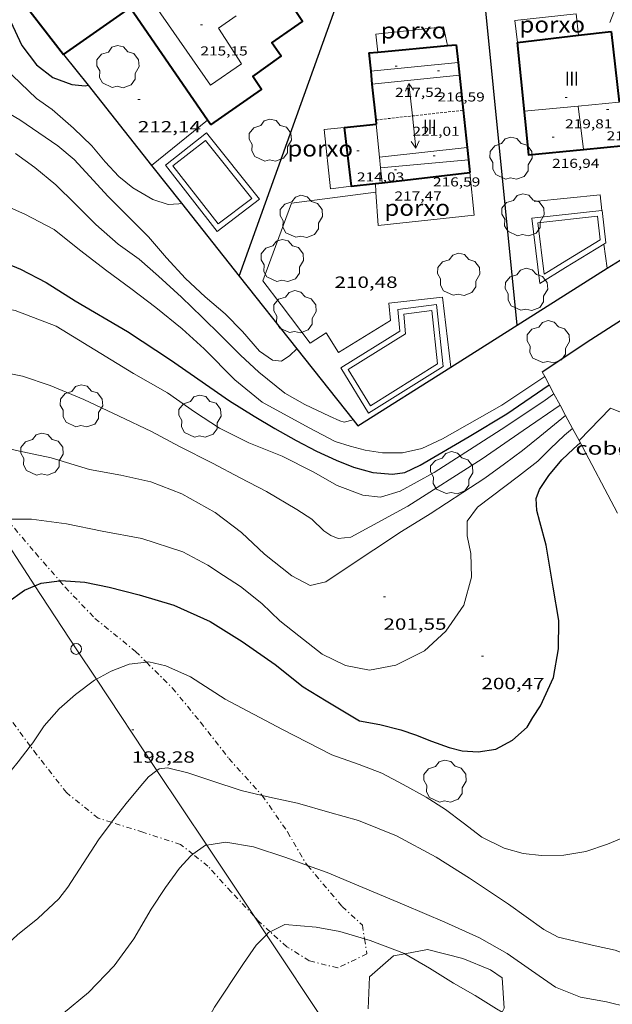
# Model space of a CAD drawing. Units: inches. Extents: x 451998 to 453005, y 4600998 to 4601501.
# Drawn here: x 452179 to 452234, y 4601085 to 4601176 of the extents above; entities that cross this region are included whole.
import ezdxf
from ezdxf.enums import TextEntityAlignment as Align

# ---------------------------------------------------------------- set-up
doc = ezdxf.new("R2010")
doc.units = ezdxf.units.IN
doc.header["$MEASUREMENT"] = 0
doc.linetypes.add('TRAZO_Y_PUNTO', pattern=[1, 0.5, -0.25, 0, -0.25])
doc.linetypes.add('TRAZOS2', pattern=[0.375, 0.25, -0.125])
for name, color, linetype, lineweight in [('ARBRE', 7, 'Continuous', 0), ('BARANA', 7, 'Continuous', 0), ('BARDISSA i BROLLA', 7, 'Continuous', 0), ('BOSC', 7, 'Continuous', 0), ('CARENER', 7, 'Continuous', 0), ('COBERT', 7, 'Continuous', 0), ('CORBA DE NIVELL', 7, 'Continuous', 0), ('CORBA MESTRA', 7, 'Continuous', 0), ('COTA ALTIMETRICA', 7, 'Continuous', 0), ('COTA EDIFICI', 7, 'Continuous', 0), ('FACANA EXTERIOR', 7, 'Continuous', 0), ('FILAT', 7, 'Continuous', 0), ('LIMIT DE PAVIMENT', 7, 'Continuous', 0), ('LINIA ELECTRICA', 7, 'Continuous', 0), ('LINIA VOLUMETRICA', 7, 'Continuous', 0), ('MUR CONTENCIO', 7, 'Continuous', 0), ('PAL', 7, 'Continuous', 0), ('PISCINA', 7, 'Continuous', 0), ('PORXO', 7, 'Continuous', 0), ('TEXT DE NUMERO DE PLANTES', 7, 'Continuous', 0)]:
    doc.layers.add(name, color=color, linetype=linetype, lineweight=lineweight)
doc.styles.add('Style-Arial', font='ARIAL.TTF')
doc.linetypes.add('barana', pattern='A,3.4,-0.6,[8,dgnlstyle-mataro.shx,S=0.00644,R=0,X=0,Y=0],-0.6,3.4', length=8)
doc.linetypes.add('bosc', pattern='A,-2.235,[9,dgnlstyle-mataro.shx,S=0.035752,R=0,X=0,Y=0],-2.235', length=4.47)
doc.linetypes.add('filat', pattern='A,0.25,[7,dgnlstyle-mataro.shx,S=0.008,R=0,X=0,Y=0],10.25', length=10.5)
doc.linetypes.add('linelec', pattern='A,6.625,[5,dgnlstyle-mataro.shx,S=0.0088,R=0,X=0.1,Y=0],0.125,-1.25,[6,dgnlstyle-mataro.shx,S=0.014,R=0,X=0,Y=0],-1.25,0.125,[5,dgnlstyle-mataro.shx,S=0.0088,R=0,X=0.9,Y=1.1],6.625', length=16)

# ---------------------------------------------------------------- blocks, each defined once
blk = doc.blocks.new('COTA')
at = {"color": 0, "linetype": 'ByBlock', "lineweight": -2}
blk.add_line((0, 0), (0.2, 0), dxfattribs=at)
blk = doc.blocks.new('SENTIT')
at = {"color": 0, "linetype": 'ByBlock', "lineweight": -2}
blk.add_line((0, 0), (3, 0), dxfattribs=at)
at = {"color": 0, "linetype": 'ByBlock', "lineweight": -2, "flags": 128}
blk.add_lwpolyline([(2.35, 0.376), (3, 0), (2.35, -0.374)], dxfattribs=at)
blk = doc.blocks.new('ARBRE')
at = {"color": 0, "linetype": 'ByBlock', "lineweight": -2, "flags": 128}
blk.add_lwpolyline([(-0.507, -1.872), (-1.415, -1.448), (-1.697, -0.9400000000000001), (-1.675, -0.342), (-1.951, 0.138), (-1.943, 0.686), (-1.511, 1.208), (-0.871, 1.406), (-0.543, 1.846), (-0.027, 2.012), (0.541, 1.882), (0.933, 1.428), (1.495, 1.262), (1.921, 0.6940000000000001), (1.969, 0.068), (1.593, -0.562), (1.593, -1.098), (1.229, -1.618), (0.505, -1.886), (-0.049, -1.762), (-0.507, -1.872)], dxfattribs=at)
blk = doc.blocks.new('PAL')
at = {"color": 0, "linetype": 'ByBlock', "lineweight": -2}
blk.add_circle((0, 0), 0.5000000000992941, dxfattribs=at)

msp = doc.modelspace()

# ---------------------------------------------------------------- linework, layer by layer
at = {"layer": 'BARANA', "color": 7, "linetype": 'barana', "lineweight": 0, "extrusion": (0.005655020363584758, -0.01935142271703733, 0.9997967509366662), "elevation": -86270.75471666439}
msp.add_lwpolyline([(1724679.896741687, 4288730.865226612), (1724685.933059653, 4288729.773996989), (1724685.67426492, 4288728.335557934)], dxfattribs=at)
at = {"layer": 'BARDISSA i BROLLA', "color": 3, "linetype": 'TRAZO_Y_PUNTO', "lineweight": 0}
for points in [[(452178.0452546719, 4601129.92254898, 202.572629842287), (452180.7009775532, 4601126.801119798, 202.2393135513456), (452182.9349525885, 4601124.239033576, 201.8519579117126)], [(452182.9349525885, 4601124.239033576, 201.8519579117126), (452183.4519578796, 4601123.646094034, 201.7623128118048), (452186.210940138, 4601120.7440686, 201.2923120831168), (452189.959922907, 4601117.707035447, 200.9823116024928), (452190.9706692511, 4601116.703703649, 200.8607595976892)], [(452180.2328952984, 4601108.951223628, 202.1987883245244), (452177.8618618728, 4601112.135118603, 202.3753137622), (452174.6998843313, 4601115.741148185, 202.8593145125936), (452173.2926966237, 4601116.926583475, 203.2047962008991)], [(452190.9706692511, 4601116.703703649, 200.8607595976892), (452193.3609025643, 4601114.331004407, 200.5733109683792), (452195.9648825869, 4601111.165979743, 200.3613106396944), (452198.5888610927, 4601107.79695461, 200.1113102520945), (452201.674839996, 4601104.385925906, 199.6723095714688), (452201.6782938126, 4601104.380966198, 199.6718423976517)], [(452187.7436465943, 4601101.903603086, 201.6545279687915), (452186.5028006234, 4601102.297037786, 201.9133130459152), (452183.5778139269, 4601104.648063624, 201.9893131637456), (452180.8168363469, 4601108.167090029, 202.155313421112), (452180.2328952984, 4601108.951223628, 202.1987883245244)], [(452201.6782938126, 4601104.380966198, 199.6718423976517), (452204.0258180254, 4601101.009902833, 199.3543090784417), (452205.6987986456, 4601098.113885649, 198.8243082567297), (452205.8714214155, 4601097.909470201, 198.8166031806291)], [(452195.2669699722, 4601098.948972218, 200.4969742589915), (452194.1217939373, 4601099.858976196, 200.7023111683808), (452190.640797084, 4601100.985004355, 201.05031170792), (452187.7436465943, 4601101.903603086, 201.6545279687915)], [(452200.9219042247, 4601093.220621811, 199.5030551529545), (452198.816767998, 4601095.480933785, 199.8843099001537), (452196.6537825967, 4601097.846953866, 200.2483104644992), (452195.2669699722, 4601098.948972218, 200.4969742589915)], [(452205.8714214155, 4601097.909470201, 198.8166031806291), (452209.0817734949, 4601094.10785377, 198.6733080226192)], [(452209.0817734949, 4601094.10785377, 198.6733080226192), (452210.9407633644, 4601092.392837007, 198.6583079993633), (452211.1387592516, 4601091.126175635, 198.6947448464597)], [(452202.4154521031, 4601091.789550937, 199.2965192810391), (452201.3677511707, 4601092.741910183, 199.4223091838688), (452200.9219042247, 4601093.220621811, 199.5030551529545)], [(452211.1387592516, 4601091.126175635, 198.6947448464597), (452211.3537439584, 4601089.750829777, 198.7343081171936), (452208.6647298422, 4601088.439848146, 198.9613084691345), (452206.0287308543, 4601089.11186919, 198.945308444328), (452203.9497373658, 4601090.394886954, 199.1123087032448), (452202.4154521031, 4601091.789550937, 199.2965192810391)]]:
    msp.add_polyline3d(points, dxfattribs=at)
at = {"layer": 'BOSC', "color": 3, "linetype": 'bosc', "lineweight": 20}
for points in [[(452214.853819114, 4601089.754688147, 203.4068985430824), (452216.9617556348, 4601090.143787835, 203.1023148893408), (452220.2257544962, 4601089.326761803, 202.6023141141408), (452222.7947504439, 4601088.267740669, 201.8303129172321), (452223.8637465851, 4601087.54073143, 201.1033117900913)], [(452211.4870829853, 4601084.655124419, 203.5402934020025), (452211.6027282437, 4601087.628824597, 203.5183155343072), (452213.8197463627, 4601089.563810775, 203.5563155932225), (452214.853819114, 4601089.754688147, 203.4068985430824)], [(452223.8637465851, 4601087.54073143, 201.1033117900913), (452224.0647254695, 4601084.716725526, 201.5873125404849), (452223.8525559278, 4601084.341757456, 201.7061015734739)]]:
    msp.add_polyline3d(points, dxfattribs=at)
at = {"layer": 'CARENER', "color": 1, "linetype": 'TRAZOS2', "lineweight": 20}
for points, elevation in [([(452212.1676565151, 4601166.824043693), (452220.2708281552, 4601167.725178863)], 221.009693554709), ([(452212.1676565018, 4601166.824043691), (452212.1676565151, 4601166.824043693)], 221.0096935547194)]:
    msp.add_lwpolyline(points, dxfattribs=dict(at, elevation=elevation))
at = {"layer": 'COBERT', "color": 1, "linetype": 'Continuous', "lineweight": 0, "extrusion": (-0.05157647305908246, -0.05297360440806915, 0.9972630869849757), "elevation": -266862.6131675731, "flags": 128}
msp.add_lwpolyline([(-2885711.472190759, 3602281.215736315), (-2885711.47219076, 3602285.419776195)], dxfattribs=at)
at = {"layer": 'COBERT', "color": 1, "linetype": 'Continuous', "lineweight": 0, "extrusion": (0.0006160773125668198, -0.001164012026984767, 0.9999991327619969), "elevation": -4875.932645519981, "flags": 128}
msp.add_lwpolyline([(452230.7613339354, 4601134.62920516), (452234.3132940091, 4601127.91816326)], dxfattribs=at)
at = {"layer": 'COBERT', "color": 1, "linetype": 'Continuous', "lineweight": 0}
msp.add_polyline3d([(452234.7501738688, 4601135.910277459, 201.1889275866629), (452237.9951556324, 4601138.563703315, 201.3313121435825), (452233.8958258948, 4601140.191671695, 201.5481362963909)], dxfattribs=at)
at = {"layer": 'CORBA DE NIVELL', "color": 30, "linetype": 'Continuous', "lineweight": 0}
for points, elevation in [([(452171.8133605639, 4601179.096268313), (452174.2593383081, 4601175.663244433), (452177.0743175197, 4601172.348217934), (452180.8102964293, 4601168.805184094), (452182.265290961, 4601167.787171476), (452184.2402809724, 4601166.067153824), (452185.9212711198, 4601164.425138523), (452187.1462618956, 4601162.959126956), (452188.4162535304, 4601161.597115207), (452189.7262476096, 4601160.549103644), (452191.5762423439, 4601159.477087944), (452192.9892410975, 4601159.02407652), (452193.9572429169, 4601159.066069242), (452194.2161501156, 4601159.12204712)], 209.0003240336), ([(452167.733332925, 4601176.287294916), (452170.5593243013, 4601174.573270816), (452172.8673104813, 4601172.280249749), (452175.1202953696, 4601169.828228854), (452177.8392831277, 4601167.659204859), (452179.2722791352, 4601166.840192717), (452182.7852662351, 4601164.422162313), (452184.2952589855, 4601163.158148896), (452185.7272493918, 4601161.601135616), (452187.4072382705, 4601159.792120065), (452189.317226565, 4601157.859102575), (452191.1492155884, 4601156.038085853), (452192.8342034127, 4601154.089070045), (452194.5931915641, 4601152.168053721), (452196.4051815352, 4601150.476037349), (452198.2521724636, 4601148.903020896), (452199.8521625916, 4601147.275006232), (452201.4201512285, 4601145.456991517), (452202.6121466575, 4601144.610981161), (452203.4491473861, 4601144.535974693), (452204.2381526535, 4601145.068969533), (452204.8821560594, 4601145.66096365)], 208.0003224832), ([(452178.8502547927, 4601163.718191079), (452180.6352478177, 4601162.434175544), (452182.5862385659, 4601160.816158232), (452184.3892281057, 4601159.069141843), (452186.3042166204, 4601157.164124359), (452188.3462060074, 4601155.34810605), (452190.295198543, 4601153.96608912), (452192.0721893476, 4601152.391073194), (452194.2191780248, 4601150.460053911), (452196.1161669516, 4601148.613036653), (452197.8761563794, 4601146.860020582), (452199.6751457081, 4601145.086004182), (452201.3541363836, 4601143.513989005), (452203.7661254412, 4601141.578967704), (452205.6311202899, 4601140.51895191), (452207.9121156544, 4601139.441932932), (452208.8401137623, 4601139.002925212), (452209.2521135436, 4601138.88992191), (452210.0785894268, 4601139.102780232)], 207.0003209328), ([(452165.6326318433, 4601148.772886302), (452166.0071237314, 4601149.069265814), (452168.3391337053, 4601149.907249419), (452171.3341401317, 4601150.142227058), (452174.8531440471, 4601149.939200043), (452178.8381446865, 4601149.209168674), (452182.6321396805, 4601147.774137663), (452189.7751174, 4601143.378076651), (452192.9261088552, 4601141.608049998), (452195.4240994043, 4601139.852028321), (452197.7270915024, 4601138.340008503), (452200.4470853928, 4601136.978985756), (452203.5350807415, 4601135.734960397), (452206.3810742354, 4601134.295936571), (452208.6020681108, 4601133.034917764), (452210.9850650905, 4601132.149898311), (452212.6120662168, 4601131.96588568), (452214.4350732162, 4601132.515872701), (452217.574091103, 4601134.231851544), (452223.7681309804, 4601138.221810734), (452227.7181569912, 4601140.842784827), (452228.6542939381, 4601141.502750755)], 204.0003162816), ([(452169.6535781056, 4601143.743612154), (452169.8000900354, 4601143.853228948), (452171.1790939639, 4601144.089218851), (452173.8220972422, 4601143.98119863), (452176.8480995587, 4601143.668175184), (452179.5020996672, 4601143.140154229), (452182.0740972205, 4601142.292133398), (452185.1800921569, 4601140.990107813), (452188.4380854322, 4601139.438080686), (452191.4280793845, 4601138.030055817), (452194.0300728188, 4601136.633033908), (452197.0670658349, 4601135.092008475), (452199.6350595806, 4601133.742986899), (452202.0660538197, 4601132.486966508), (452204.8740456157, 4601130.831942636), (452206.267040977, 4601129.935930676), (452207.3890344839, 4601128.850920481), (452208.0260322013, 4601128.419914979), (452208.6900311973, 4601128.151909526), (452209.8780338131, 4601128.25390067), (452215.1420638416, 4601131.135865198), (452222.0151076851, 4601135.509819829), (452225.7981334447, 4601138.131795191), (452229.2183461097, 4601140.452232533)], 203.0003147312), ([(452186.3382620512, 4601115.123987617), (452187.6969054678, 4601115.871049771), (452189.3709130633, 4601116.53003809), (452190.9706692511, 4601116.703703649)], 199.0003085296), ([(452180.2328952984, 4601108.951223628), (452180.462843985, 4601109.246094388), (452181.4988574504, 4601110.809088951), (452182.8898717395, 4601112.408080875), (452184.4128840556, 4601113.720071355), (452186.1728967467, 4601115.033060035), (452186.3382620512, 4601115.123987617)], 199.0003085296), ([(452162.5245788402, 4601077.427358468), (452162.9985821887, 4601078.311178936), (452163.2785967432, 4601080.172179697), (452163.2676152474, 4601082.613183565), (452162.8316297313, 4601084.611189971), (452162.6996396409, 4601085.944193038), (452162.5876498698, 4601087.315196014), (452162.7346620708, 4601088.893197345), (452163.1576727421, 4601090.213196183), (452164.1426900059, 4601092.287191924), (452165.7007094174, 4601094.527183575), (452167.2487265979, 4601096.47517485), (452168.7207396468, 4601097.894165881), (452170.7767572658, 4601099.796153231), (452173.309775116, 4601101.631136855), (452175.5157916095, 4601103.35412279), (452177.1408073388, 4601105.095113159), (452179.1028286438, 4601107.502102003), (452180.2328952984, 4601108.951223628)], 199.0003085296), ([(452187.7436465943, 4601101.903603086), (452189.1028149051, 4601103.648020153), (452190.2988276778, 4601105.087013309), (452191.1558366547, 4601106.09500837), (452191.9420971308, 4601106.707513309)], 198.0003069792), ([(452191.9420971308, 4601106.707513309), (452192.1378439817, 4601106.860002105), (452192.9058458552, 4601106.949996417), (452194.7878451462, 4601106.471981396), (452197.0168430404, 4601105.738963347), (452199.7348405241, 4601104.851941348), (452201.6782938126, 4601104.380966198)], 198.0003069792), ([(452201.6782938126, 4601104.380966198), (452202.3428397722, 4601104.219920581), (452204.9498395573, 4601103.65889993), (452207.9248377355, 4601102.810876042), (452210.5848362598, 4601102.072854715), (452214.0878308634, 4601100.645825924), (452217.7498216995, 4601098.689795106), (452220.8408116582, 4601096.734768622), (452224.4397989899, 4601094.329737585), (452227.7287863494, 4601091.991709005), (452229.040782966, 4601091.277697943), (452232.4727823155, 4601090.490670682), (452234.2997821206, 4601090.091656202), (452236.5367791697, 4601089.245637917), (452238.1387749005, 4601088.355624381), (452239.462769616, 4601087.388612837), (452240.7797633798, 4601086.297601152), (452242.3447574068, 4601085.190587562), (452243.8707533384, 4601084.342574668)], 198.0003069792), ([(452165.8997797609, 4601074.00660592), (452165.9495546003, 4601074.072149973), (452166.6475673522, 4601075.610147062), (452167.2865829412, 4601077.534145196), (452168.0455966602, 4601079.187142), (452169.1936121658, 4601080.996136094), (452170.7726301001, 4601083.037127277), (452172.8686488965, 4601085.08611455), (452174.8286676642, 4601087.159102893), (452176.842688238, 4601089.459091177), (452179.0507072763, 4601091.517077615), (452180.9247214721, 4601093.005065702), (452182.8697383271, 4601094.829053773), (452183.6977478358, 4601095.913049172), (452186.5297854219, 4601100.288034466), (452187.7057991348, 4601101.855027973), (452187.7436465943, 4601101.903603086)], 198.0003069792), ([(452196.5447130221, 4601099.794783394), (452198.3058020326, 4601100.07094478), (452200.8768026498, 4601099.626924584), (452203.8557997717, 4601098.638900448), (452205.8714214155, 4601097.909470201)], 197.0003054288), ([(452195.2669699722, 4601098.948972218), (452196.4437969303, 4601099.778958454), (452196.5447130221, 4601099.794783394)], 197.0003054288), ([(452172.3988456999, 4601069.310591213), (452172.4055294337, 4601069.4360938), (452173.1785394488, 4601070.598089737), (452173.7975529204, 4601072.247087597), (452174.3795659627, 4601073.847085661), (452175.438582294, 4601075.783080627), (452176.8786012496, 4601077.987073119), (452178.7776203172, 4601080.112062005), (452181.0216403143, 4601082.289048352), (452183.312658844, 4601084.26303403), (452185.622676948, 4601086.17701947), (452187.9716993006, 4601088.643005471), (452189.8077209946, 4601091.126995391), (452191.4107443303, 4601093.874987488), (452192.7317615611, 4601095.875980567), (452194.0157771031, 4601097.661973595), (452195.0627873989, 4601098.804967422), (452195.2669699722, 4601098.948972218)], 197.0003054288), ([(452205.8714214155, 4601097.909470201), (452207.6857951934, 4601097.252869239), (452210.9717897488, 4601095.863842152), (452214.8077835863, 4601094.267810572), (452218.5577771919, 4601092.658779625), (452221.7647711998, 4601091.213753051), (452224.3187643093, 4601089.783731455), (452226.5697558565, 4601088.209711934), (452228.7827475115, 4601086.657692738), (452231.1187441603, 4601085.738673589), (452233.5277447387, 4601085.322654665), (452235.5187440545, 4601084.825638789)], 197.0003054288), ([(452202.0620920269, 4601091.508158613), (452202.2637447599, 4601091.713901792), (452202.4154521031, 4601091.789550937)], 196.0003038784), ([(452202.4154521031, 4601091.789550937), (452203.7577527289, 4601092.45889161), (452206.6577554418, 4601092.223869242), (452208.8457557535, 4601091.817852011), (452211.1387592516, 4601091.126175635)], 196.0003038784), ([(452180.9314662046, 4601066.761878699), (452180.9435225333, 4601066.782024904), (452182.3625399009, 4601068.781017236), (452183.8745535884, 4601070.276008083), (452185.7615684264, 4601071.845996197), (452187.2975831754, 4601073.47598707), (452189.1335987386, 4601075.151975738), (452190.9756127178, 4601076.617964034), (452193.1666352428, 4601079.138951319), (452194.9296548053, 4601081.356941381), (452196.4146715543, 4601083.260933065), (452197.2676846602, 4601084.813929), (452199.946719566, 4601088.866914957), (452201.1307342322, 4601090.557908595), (452202.0620920269, 4601091.508158613)], 196.0003038784), ([(452211.1387592516, 4601091.126175635), (452211.6537536804, 4601090.970829392), (452214.8327494736, 4601089.766803403), (452214.853819114, 4601089.754688147)], 196.0003038784), ([(452214.853819114, 4601089.754688147), (452217.1527429487, 4601088.432783733), (452219.377735768, 4601087.031764679), (452221.3537301136, 4601085.882747903), (452223.3307239218, 4601084.662731012), (452223.8525559278, 4601084.341757456)], 196.0003038784)]:
    msp.add_lwpolyline(points, dxfattribs=dict(at, elevation=elevation))
at = {"layer": 'CORBA DE NIVELL', "color": 30, "linetype": 'Continuous', "lineweight": 0, "flags": 128}
for points, elevation in [([(452177.2672179973, 4601159.192196072), (452179.7312137291, 4601158.126175724), (452182.4252070783, 4601156.69915307), (452184.7761964359, 4601154.816132314), (452187.3001857278, 4601152.889110175), (452189.5371766462, 4601151.235090637), (452191.8411669477, 4601149.486070444), (452194.2591556808, 4601147.507049029), (452196.2961448626, 4601145.665030718), (452199.1311274589, 4601142.792004753), (452201.6751158031, 4601140.735982263), (452206.017104484, 4601138.356945629), (452208.4370988274, 4601137.116925345), (452209.8120976737, 4601136.683914241), (452211.2070968471, 4601136.289903046), (452212.7970975442, 4601136.05689062), (452214.6511004262, 4601136.057876553), (452216.4461061454, 4601136.444863535), (452218.345116017, 4601137.35785054), (452223.8411480061, 4601140.450813635), (452227.7976573965, 4601143.098192334)], 206.0003193824), ([(452194.2161501156, 4601159.12204712), (452194.2162437434, 4601159.122067363)], 209.0003240336), ([(452204.8821560594, 4601145.66096365), (452204.8821581438, 4601145.660965566)], 208.0003224832), ([(452228.6542939381, 4601141.502750755), (452228.6542939474, 4601141.502750762)], 204.0003162816), ([(452229.2183461097, 4601140.452232533), (452229.2183461179, 4601140.452232539)], 203.0003147312), ([(452173.8147863725, 4601136.579836802), (452174.7410454935, 4601136.973180791), (452176.5800477376, 4601136.893166713), (452178.9560468232, 4601136.287147746), (452182.1540465384, 4601135.59612241), (452185.7170439056, 4601134.521093709), (452188.6090443907, 4601133.994070949), (452191.3890441103, 4601133.389048918), (452194.2480400372, 4601132.268025486), (452197.3220316842, 4601130.538999481), (452199.774021388, 4601128.680977996), (452201.8960095256, 4601126.6839588), (452204.4229982911, 4601124.686936529), (452206.1219941495, 4601123.793922253), (452207.5459989369, 4601124.133911977), (452209.4370114442, 4601125.395899585), (452214.5520451417, 4601128.79186604), (452217.2030616422, 4601130.424848457), (452220.2170811865, 4601132.384828627), (452222.2570943648, 4601133.704815195), (452224.0911073906, 4601135.04680336), (452225.7511192135, 4601136.265792654), (452227.3431316518, 4601137.579782613), (452229.7247457653, 4601139.509089137)], 202.0003131808), ([(452210.0785894268, 4601139.102780232), (452210.0791164419, 4601139.102915965)], 207.0003209328), ([(452178.0452546719, 4601129.92254898), (452180.3470007306, 4601129.928127333), (452183.5860023531, 4601129.480102062), (452186.8740025113, 4601128.829076105), (452190.5300028605, 4601128.128047278), (452194.3339995468, 4601126.914016533), (452196.6569937626, 4601125.676996989), (452198.1099888223, 4601124.728984495), (452199.6729833847, 4601123.692971029), (452201.6329745566, 4601122.128953733), (452203.2919649051, 4601120.517938647), (452205.0639572954, 4601119.152923086), (452207.2099477692, 4601117.458904176), (452209.3669430023, 4601116.389886154), (452211.5929432212, 4601115.963868603), (452214.0429505781, 4601116.432850741), (452216.6699647424, 4601117.76283287), (452218.668981613, 4601119.577820517), (452220.3240024192, 4601121.981811686), (452221.0210231061, 4601124.565810404), (452220.9680396938, 4601126.762814213), (452220.6340514526, 4601128.380819255), (452220.6200618181, 4601129.749821483), (452221.5820731507, 4601131.046816195), (452225.3761006042, 4601133.889791816), (452227.177113943, 4601135.279780306), (452228.3101244708, 4601136.435773501), (452229.6291360987, 4601137.698765452), (452230.3681391078, 4601138.310802083)], 201.0003116304), ([(452190.9706692511, 4601116.703703649), (452191.2039174151, 4601116.729024491), (452192.7709170523, 4601116.36101203), (452195.0499129526, 4601115.354993179), (452198.261902302, 4601113.294965615), (452203.5578890931, 4601110.471921055), (452208.1028784454, 4601108.139882955), (452210.6268756739, 4601107.258862438), (452212.7288726883, 4601106.435845212), (452214.7118679854, 4601105.410828576), (452216.8338622613, 4601104.222810634), (452218.6308564506, 4601103.089795243), (452220.2698495528, 4601101.845780878), (452221.9808422431, 4601100.53276586), (452224.0498377722, 4601099.520748593), (452225.8188368197, 4601099.033734415), (452227.5108378646, 4601098.825721255), (452229.5528413188, 4601098.863705819), (452231.6068472044, 4601099.219690788), (452233.6158553042, 4601099.876676562), (452235.7478653322, 4601100.762661759)], 199.0003085296)]:
    msp.add_lwpolyline(points, dxfattribs=dict(at, elevation=elevation))
at = {"layer": 'CORBA MESTRA', "color": 30, "linetype": 'Continuous', "lineweight": 30}
for points, elevation in [([(452169.1245167531, 4601189.124970769), (452169.1714324419, 4601189.109303884), (452170.4524301031, 4601188.53929328), (452171.4764270697, 4601187.930284567), (452172.783425272, 4601187.426273868), (452174.3594222675, 4601186.708260797), (452175.054417146, 4601185.891254256), (452175.8834046599, 4601184.076245153), (452177.0473724723, 4601179.596229375), (452177.6013615098, 4601178.038222757), (452178.399347003, 4601175.963213486), (452179.4453314994, 4601173.70620205), (452180.7963200807, 4601171.925189037), (452182.3203134749, 4601170.743175641), (452184.0783113597, 4601170.105161314), (452185.2983123937, 4601169.992151882), (452185.5707146664, 4601170.033059998)], 210.000325584), ([(452173.2926966237, 4601116.926583475), (452173.5538935337, 4601117.188159122), (452174.9909086907, 4601118.892150861), (452176.6769266467, 4601120.914141203), (452178.0709386109, 4601122.20613263), (452179.7059499018, 4601123.360122014), (452180.6542153149, 4601123.761783265)], 200.00031008), ([(452180.6542153149, 4601123.761783265), (452181.2239571341, 4601124.003111492), (452182.9349525885, 4601124.239033576)], 200.00031008)]:
    msp.add_lwpolyline(points, dxfattribs=dict(at, elevation=elevation))
at = {"layer": 'CORBA MESTRA', "color": 30, "linetype": 'Continuous', "lineweight": 30, "flags": 128}
for points, elevation in [([(452185.5707146664, 4601170.033059998), (452185.571313128, 4601170.033149873)], 210.000325584), ([(452176.7581784737, 4601154.087192019), (452179.3241745457, 4601153.045170935), (452181.6901688813, 4601151.815151076), (452184.3911601169, 4601150.108127935), (452189.2251460552, 4601147.267086852), (452193.1901323078, 4601144.645052704), (452198.6571121635, 4601140.873005374), (452200.9201048826, 4601139.450985999), (452202.8530991083, 4601138.29496954), (452204.8220937691, 4601137.188952885), (452206.7020892481, 4601136.208937101), (452208.5080856669, 4601135.367922094), (452210.1140834069, 4601134.741908939), (452211.9100824659, 4601134.250894549), (452213.7200839595, 4601134.077880548), (452214.8630869834, 4601134.242872131), (452216.2900943099, 4601134.916862349), (452220.8161214111, 4601137.563832112), (452224.3011427631, 4601139.665808928), (452228.2101289979, 4601142.329985158)], 205.000317832), ([(452182.9349525885, 4601124.239033576), (452183.0659619172, 4601124.25709791), (452185.2689641413, 4601124.100080952), (452187.5169641515, 4601123.642063184), (452190.3059630277, 4601122.92404091), (452193.4989607242, 4601121.9680152), (452196.86395456, 4601120.467987343), (452199.8179450118, 4601118.605962043), (452202.8689338005, 4601116.504935635), (452205.4669221601, 4601114.439912722), (452207.5819154768, 4601113.12689464), (452210.6799063871, 4601111.295868293), (452212.5549065245, 4601110.930853501), (452214.4799059277, 4601110.458838163), (452215.849904569, 4601109.999827057), (452217.3209022743, 4601109.396814961), (452218.9789005655, 4601108.832801507), (452220.1519000015, 4601108.518792119), (452221.6519015228, 4601108.412780575), (452223.2839059348, 4601108.660768576), (452224.8079146558, 4601109.498758311), (452226.1879259839, 4601110.709749718), (452226.6869333966, 4601111.584747287), (452227.4029426709, 4601112.660743524), (452228.6099645278, 4601115.294738448), (452229.0679853676, 4601117.947739086), (452229.1170053608, 4601120.572742784), (452228.5880278648, 4601123.646751564), (452227.9190562521, 4601127.524762653), (452227.3450717664, 4601129.68677036), (452227.0640792066, 4601130.724774102), (452227.0070876466, 4601131.848776276), (452227.3150942776, 4601132.659775197), (452228.1691055869, 4601133.975770757), (452229.3761182477, 4601135.397763804), (452230.4481278158, 4601136.439757286), (452231.0811328945, 4601136.97975332)], 200.00031008)]:
    msp.add_lwpolyline(points, dxfattribs=dict(at, elevation=elevation))
at = {"layer": 'FACANA EXTERIOR', "color": 1, "linetype": 'Continuous', "lineweight": 40, "extrusion": (0.00309040839035127, -0.003946462048361884, 0.9999874373277304), "elevation": -16547.87977955768, "flags": 128}
msp.add_lwpolyline([(452176.6470666454, 4601148.321466161), (452180.4964971776, 4601143.405792004)], dxfattribs=at)
at = {"layer": 'FACANA EXTERIOR', "color": 1, "linetype": 'Continuous', "lineweight": 40, "extrusion": (-0.2279351607377916, -0.1596353969338291, 0.9605009643645425), "elevation": -837373.8534217469, "flags": 128}
msp.add_lwpolyline([(-3509401.867257238, 2891049.158717413), (-3509401.867257237, 2891056.966595319)], dxfattribs=at)
at = {"layer": 'FACANA EXTERIOR', "color": 1, "linetype": 'Continuous', "lineweight": 40, "flags": 128}
for points, elevation in [([(452196.6213715259, 4601166.815984044), (452189.4570421848, 4601177.182960913)], 215.137547984712), ([(452230.9223950752, 4601174.659016173), (452233.9331330197, 4601175.014429862)], 217.9504304386159), ([(452218.8018218484, 4601173.705977209), (452219.6210592148, 4601173.782653829)], 216.9644448092095), ([(452212.1676565018, 4601166.824043691), (452212.2059352321, 4601166.450873657)], 217.1986120432679), ([(452231.3823260795, 4601164.088522429), (452235.1404594971, 4601164.453699658)], 217.2170134661122), ([(452220.7615776966, 4601163.150163223), (452220.8896479219, 4601161.956227754)], 217.4386199561134), ([(452212.7628665178, 4601161.021484206), (452220.8896479227, 4601161.956227753)], 215.1140643455567)]:
    msp.add_lwpolyline(points, dxfattribs=dict(at, elevation=elevation))
at = {"layer": 'FACANA EXTERIOR', "color": 1, "linetype": 'Continuous', "lineweight": 40}
for points, elevation in [([(452225.2893797381, 4601173.994046058), (452230.9223950752, 4601174.659016173)], 217.8139135701512), ([(452233.9331330186, 4601175.014429864), (452234.6801915695, 4601168.479756811)], 218.0932452023262), ([(452212.3575519351, 4601173.102824987), (452218.8018218484, 4601173.705977209)], 216.9876141222023), ([(452219.621059215, 4601173.782653832), (452219.7979551159, 4601172.133540832)], 217.1582604768773), ([(452225.2647124198, 4601173.991134113), (452225.2893797381, 4601173.994046058)], 217.8133157544435), ([(452225.2647124189, 4601173.991134114), (452226.2913274026, 4601163.593830931), (452231.3823260776, 4601164.088522444)], 218.3428302936372), ([(452211.5315274842, 4601173.025513128), (452212.3575519351, 4601173.102824987)], 216.9905839573116), ([(452211.5315274846, 4601173.025513131), (452211.7055754293, 4601171.328761572)], 217.3884073530498), ([(452219.7979551159, 4601172.133540832), (452219.7979551019, 4601172.133540831)], 217.201744593533), ([(452219.7979551019, 4601172.133540831), (452219.9220076008, 4601170.977060691)], 217.2017445935697), ([(452211.7055754293, 4601171.328761572), (452211.826615289, 4601170.148772859)], 217.3364784528259), ([(452219.9220076008, 4601170.977060691), (452220.2708281593, 4601167.725178863)], 217.232238875798), ([(452211.826615289, 4601170.148772859), (452211.8266152794, 4601170.148772858)], 217.30036502431), ([(452211.8266152794, 4601170.148772858), (452212.1676565151, 4601166.824043693)], 217.3003650242802), ([(452220.2708281593, 4601167.725178863), (452220.6410671705, 4601164.273623317)], 217.3179850974037), ([(452196.9319937996, 4601166.366505302), (452196.6213715259, 4601166.815984044)], 215.136334767597), ([(452212.1676565151, 4601166.824043693), (452212.1676565018, 4601166.824043691)], 217.1986120433133), ([(452209.2574765897, 4601166.134896727), (452209.9170499667, 4601160.694157984), (452212.136631595, 4601160.949454569)], 215.0120114143065), ([(452220.6410671705, 4601164.273623317), (452220.761577709, 4601163.150163224)], 217.4089963525136), ([(452231.3823260776, 4601164.088522444), (452231.3823260795, 4601164.088522429)], 217.2170134661189), ([(452220.761577709, 4601163.150163224), (452220.7615776966, 4601163.150163223)], 217.4386199560831), ([(452212.136631595, 4601160.949454569), (452212.7628665178, 4601161.021484206)], 215.0861800692839)]:
    msp.add_lwpolyline(points, dxfattribs=dict(at, elevation=elevation))
at = {"layer": 'FACANA EXTERIOR', "color": 1, "linetype": 'Continuous', "lineweight": 40, "extrusion": (-0.02538649703805184, -0.002720590085054315, 0.9996740089437788), "elevation": -23782.95402237513, "flags": 128}
msp.add_lwpolyline([(-4526784.078375862, 939618.7197788988), (-4526784.078375863, 939621.6860873172)], dxfattribs=at)
at = {"layer": 'FACANA EXTERIOR', "color": 1, "linetype": 'Continuous', "lineweight": 40}
msp.add_polyline3d([(452196.9319937993, 4601166.366505299, 215.2762695833855), (452201.6233351465, 4601169.655027492, 217.0003364368), (452200.7933427903, 4601170.832035615, 217.0533365189712), (452203.4163611973, 4601172.722018642, 218.0033379918513), (452202.5753693627, 4601173.97002696, 218.0993381406896), (452205.4143885144, 4601175.914008431, 219.1653397934161), (452204.7163951489, 4601176.931015309, 219.0023395407008)], dxfattribs=at)
at = {"layer": 'FILAT', "color": 7, "linetype": 'filat', "lineweight": 0, "flags": 128}
for points, elevation in [([(452236.2764682127, 4601182.223042604), (452233.8164320404, 4601175.846792831)], 209.3256458980031), ([(452227.7976573965, 4601143.098192334), (452227.5547025078, 4601143.550683362)], 205.6481635457639)]:
    msp.add_lwpolyline(points, dxfattribs=dict(at, elevation=elevation))
at = {"layer": 'FILAT', "color": 7, "linetype": 'filat', "lineweight": 0}
for points, elevation in [([(452228.2101289979, 4601142.329985158), (452227.7976573965, 4601143.098192334)], 205.0748645960716), ([(452228.6542939474, 4601141.502750762), (452228.2101289979, 4601142.329985158)], 204.4575147135106), ([(452229.2183461179, 4601140.452232539), (452228.6542939381, 4601141.502750755)], 203.6735321990519), ([(452228.6542939381, 4601141.502750755), (452228.6542939474, 4601141.502750762)], 204.4575147086187), ([(452229.7247457653, 4601139.509089137), (452229.2183461097, 4601140.452232533)], 202.9696815480176), ([(452229.2183461097, 4601140.452232533), (452229.2183461179, 4601140.452232539)], 203.6735321948864), ([(452230.3681391078, 4601138.310802083), (452229.7247457653, 4601139.509089137)], 202.0754218599799), ([(452230.9711343015, 4601137.18775448), (452230.3681391078, 4601138.310802083)], 201.2373119979165)]:
    msp.add_lwpolyline(points, dxfattribs=dict(at, elevation=elevation))
at = {"layer": 'LIMIT DE PAVIMENT', "color": 1, "linetype": 'Continuous', "lineweight": 20, "flags": 128}
for points, elevation in [([(452191.4350074184, 4601162.632001466), (452196.6213715259, 4601166.815984044)], 212.2569768075555), ([(452233.5812221827, 4601153.114014108), (452233.581259188, 4601153.113759371)], 210.0153248126177)]:
    msp.add_lwpolyline(points, dxfattribs=dict(at, elevation=elevation))
at = {"layer": 'LIMIT DE PAVIMENT', "color": 1, "linetype": 'Continuous', "lineweight": 20}
for points, elevation in [([(452233.255275709, 4601155.357765321), (452233.2553002476, 4601155.357596402)], 210.0083255964073), ([(452233.2553002476, 4601155.357596402), (452233.5812221827, 4601153.114014108)], 210.0083261233378)]:
    msp.add_lwpolyline(points, dxfattribs=dict(at, elevation=elevation))
for points in [[(452219.1214257881, 4601143.989968231, 210.1832432848288), (452218.3342152678, 4601150.440870908, 210.345326118888), (452213.384203534, 4601149.905907637, 210.3593261405937), (452213.5291914595, 4601148.284904023, 210.3063260584225), (452208.728161724, 4601145.346935896, 210.3643261483456), (452207.5831737354, 4601147.1639474, 210.3643261483456), (452206.1171640571, 4601146.187957011, 210.3253260878801), (452203.42118676, 4601149.730982959, 210.6133265343952), (452201.7242008974, 4601151.940999262, 210.6373265716048), (452204.3892595684, 4601159.128990185, 210.7533267514513), (452212.1869534319, 4601160.158275521, 210.9156670403758)], [(452219.1214257897, 4601143.989968218, 210.1832432845085), (452219.1214257881, 4601143.989968231, 210.1832432848288)]]:
    msp.add_polyline3d(points, dxfattribs=at)
at = {"layer": 'LINIA ELECTRICA', "color": 1, "linetype": 'linelec', "lineweight": 0}
for points in [[(452180.6542153149, 4601123.761783265, 200.1986577597331), (452176.8188202743, 4601129.623531807, 201.0418966483244)], [(452186.3382620512, 4601115.123987617, 199.0090686710583), (452184.4719160678, 4601117.927077428, 199.3593090861936), (452180.6542153149, 4601123.761783265, 200.1986577597331)], [(452191.9420971308, 4601106.707513309, 197.9574471914015), (452186.3382620512, 4601115.123987617, 199.0090686710583)], [(452196.5447130221, 4601099.794783394, 197.0937155388286), (452191.9420971308, 4601106.707513309, 197.9574471914015)], [(452200.9219042247, 4601093.220621811, 196.272287316212), (452196.5447130221, 4601099.794783394, 197.0937155388286)], [(452202.0620920269, 4601091.508158613, 196.0583184954747), (452200.9219042247, 4601093.220621811, 196.272287316212)], [(452207.6404652665, 4601083.129925781, 195.0114752109945), (452202.0620920269, 4601091.508158613, 196.0583184954747)]]:
    msp.add_polyline3d(points, dxfattribs=at)
at = {"layer": 'LINIA VOLUMETRICA', "color": 1, "linetype": 'Continuous', "lineweight": 20}
for points, elevation in [([(452211.7055754293, 4601171.328761572), (452219.7979551019, 4601172.133540831)], 217.7131064862424), ([(452211.8266152794, 4601170.148772858), (452211.826615289, 4601170.148772859)], 219.7563348806584), ([(452230.9020667991, 4601168.113023437), (452234.6801915695, 4601168.479756811)], 219.7100221613718), ([(452225.8933573869, 4601167.626840207), (452230.9020667991, 4601168.113023437)], 219.6393405283143), ([(452230.9020661279, 4601168.113029061), (452230.9020667991, 4601168.113023437)], 218.2642715603579), ([(452230.9020667991, 4601168.113023437), (452231.3823260776, 4601164.088522444)], 218.2642700958943), ([(452212.2059352635, 4601166.450873657), (452212.5186872346, 4601163.401929636)], 217.1871912143833), ([(452212.5186872346, 4601163.401929636), (452212.621927233, 4601162.395467625)], 217.0938785926946), ([(452212.621927233, 4601162.395467625), (452220.7615776966, 4601163.150163223)], 217.70578041513)]:
    msp.add_lwpolyline(points, dxfattribs=dict(at, elevation=elevation))
at = {"layer": 'LINIA VOLUMETRICA', "color": 1, "linetype": 'Continuous', "lineweight": 20, "flags": 128}
for points, elevation in [([(452219.7979551019, 4601172.133540831), (452219.7979551159, 4601172.133540832)], 217.7656226660868), ([(452211.826615289, 4601170.148772859), (452219.9220075955, 4601170.977060691)], 219.7563348806905), ([(452212.5186872346, 4601163.401929636), (452220.6410671705, 4601164.273623317)], 219.6667685318898), ([(452231.3823260776, 4601164.088522444), (452231.3823260795, 4601164.088522429)], 217.2163650662728), ([(452220.7615776966, 4601163.150163223), (452220.761577709, 4601163.150163224)], 217.8271283309812), ([(452212.621927233, 4601162.395467625), (452212.7628665178, 4601161.021484206)], 217.0630759252234)]:
    msp.add_lwpolyline(points, dxfattribs=dict(at, elevation=elevation))
at = {"layer": 'LINIA VOLUMETRICA', "color": 1, "linetype": 'Continuous', "lineweight": 20}
msp.add_polyline3d([(452195.9544137205, 4601177.625547964, 216.9369994142579), (452194.7263987887, 4601179.452095012, 216.9473363546288), (452191.8113782142, 4601177.33611385, 215.9773348507408), (452196.9033307349, 4601170.0380639, 216.0493349623696), (452199.772350244, 4601172.023045208, 216.9183363096672), (452197.6293718619, 4601175.310066565, 217.0333364879633), (452199.2688720907, 4601176.455224606, 216.0026741948153)], dxfattribs=at)
at = {"layer": 'MUR CONTENCIO', "color": 1, "linetype": 'Continuous', "lineweight": 30, "elevation": 213.2452731486264, "flags": 128}
msp.add_lwpolyline([(452199.5445912511, 4601152.397262672), (452211.287169299, 4601185.107186263)], dxfattribs=at)
at = {"layer": 'MUR CONTENCIO', "color": 1, "linetype": 'Continuous', "lineweight": 30, "extrusion": (0.002998243094024413, -0.03030826306943057, 0.9995361022634767), "elevation": -137885.7959649049, "flags": 128}
msp.add_lwpolyline([(902985.8968919318, 4532181.95187932), (902985.896891932, 4532214.917300928)], dxfattribs=at)
at = {"layer": 'MUR CONTENCIO', "color": 1, "linetype": 'Continuous', "lineweight": 30}
for points, elevation in [([(452183.3142564646, 4601172.880833792), (452185.5707146664, 4601170.033059998)], 212.122328873942), ([(452185.5707146664, 4601170.033059998), (452191.4350074216, 4601162.632001469)], 211.9539873309019), ([(452191.4350074216, 4601162.632001469), (452194.2161501156, 4601159.12204712)], 211.5164857230871), ([(452194.2161501156, 4601159.12204712), (452199.5445912511, 4601152.397262672)], 211.3090004472027), ([(452233.5812221827, 4601153.114014108), (452235.9663037874, 4601154.618986473)], 207.7534493926941), ([(452219.1214257881, 4601143.989968231), (452233.5812221827, 4601153.114014108)], 209.2200282929344), ([(452199.5445912511, 4601152.397262672), (452204.8821560594, 4601145.66096365)], 210.9114756882518), ([(452204.8821560594, 4601145.66096365), (452210.0785894268, 4601139.102780232)], 210.5132702638386), ([(452210.0785894268, 4601139.102780232), (452210.5111129687, 4601138.556911842), (452219.1214257881, 4601143.989968231)], 210.1255938554407)]:
    msp.add_lwpolyline(points, dxfattribs=dict(at, elevation=elevation))
msp.add_polyline3d([(452227.5547025076, 4601143.55068336, 206.6276443089812), (452232.055206858, 4601146.528760734, 206.5933203017873), (452234.9052250555, 4601148.344741926, 206.3873199824048), (452236.3842355279, 4601149.422732374, 206.0254089320871)], dxfattribs=at)
at = {"layer": 'PISCINA', "color": 1, "linetype": 'Continuous', "lineweight": 20, "flags": 128}
for points, elevation in [([(452192.719268252, 4601162.658084203), (452197.5022290571, 4601156.515038389), (452201.4112577132, 4601159.493013345), (452196.5162967117, 4601165.633060006), (452192.719268252, 4601162.658084203)], 212.3423292150368), ([(452233.2553002476, 4601155.357596402), (452229.7102538085, 4601153.195788863), (452227.3452389275, 4601151.717804517)], 209.965325529736), ([(452214.224200208, 4601149.295900317), (452214.4081853865, 4601147.304895835), (452208.949151224, 4601143.917932005), (452211.5141233937, 4601139.725906042), (452218.410166704, 4601144.024860384), (452217.8072093595, 4601149.769873866), (452214.224200208, 4601149.295900317)], 210.2533259762513)]:
    msp.add_lwpolyline(points, dxfattribs=dict(at, elevation=elevation))
at = {"layer": 'PISCINA', "color": 5, "linetype": 'Continuous', "lineweight": 20, "flags": 128}
for points, elevation in [([(452193.4202686863, 4601162.572078751), (452197.5932344944, 4601157.21303878), (452200.7012572802, 4601159.581018869), (452196.4342912809, 4601164.934059544), (452193.4202686863, 4601162.572078751)], 212.3423292150368), ([(452227.7482459334, 4601152.558802762), (452227.1782810829, 4601157.30781445), (452232.6812942582, 4601157.919773644), (452232.9252781108, 4601155.741768417), (452229.4472566255, 4601153.620791517), (452227.7482459334, 4601152.558802762)], 209.965325529736), ([(452214.7661977629, 4601148.862895533), (452214.934184214, 4601147.042891437), (452209.6351510508, 4601143.754926546), (452211.6771288894, 4601140.416905877), (452217.8801678474, 4601144.283864806), (452217.3632043994, 4601149.206876362), (452214.7661977629, 4601148.862895533)], 210.2533259762513)]:
    msp.add_lwpolyline(points, dxfattribs=dict(at, elevation=elevation))
at = {"layer": 'PISCINA', "color": 1, "linetype": 'Continuous', "lineweight": 20, "elevation": 209.965325529736}
for points in [[(452227.3452389275, 4601151.717804517), (452226.6212835655, 4601157.74881936), (452233.0862990432, 4601158.467771421)], [(452233.0862990432, 4601158.467771421), (452233.1222991302, 4601158.471771154), (452233.4572769553, 4601155.480763976), (452233.2553002476, 4601155.357596402)]]:
    msp.add_lwpolyline(points, dxfattribs=at)
at = {"layer": 'PORXO', "color": 1, "linetype": 'Continuous', "lineweight": 0, "extrusion": (-0.01897405831297028, -0.002034249639798912, 0.9998179068908193), "elevation": -17725.20456028604, "flags": 128}
msp.add_lwpolyline([(-4526741.946001156, 939953.5743081942), (-4526741.946001155, 939955.4412889391)], dxfattribs=at)
at = {"layer": 'PORXO', "color": 1, "linetype": 'Continuous', "lineweight": 0, "extrusion": (-0.03165937992732689, -0.01490649983282688, 0.9993875524166546), "elevation": -82689.05250077826, "flags": 128}
msp.add_lwpolyline([(-3970184.38508195, 2367703.110498831), (-3970179.192863278, 2367701.310143336), (-3970178.570698583, 2367703.153779135)], dxfattribs=at)
at = {"layer": 'PORXO', "color": 1, "linetype": 'Continuous', "lineweight": 0}
for points, elevation in [([(452220.8833065825, 4601161.954869418), (452221.2882616002, 4601158.013013058)], 213.3833308289177), ([(452212.136631595, 4601160.949454569), (452212.1869534387, 4601160.158275522)], 214.3901260850253), ([(452212.1869534387, 4601160.158275522), (452212.3832563548, 4601157.071926345), (452221.2882616002, 4601158.013013058)], 214.2310150861934)]:
    msp.add_lwpolyline(points, dxfattribs=dict(at, elevation=elevation))
at = {"layer": 'PORXO', "color": 1, "linetype": 'Continuous', "lineweight": 0, "flags": 128}
for points, elevation in [([(452221.2882616002, 4601158.013013058), (452221.2886943381, 4601158.01305879)], 213.6203221969167), ([(452221.2882616002, 4601158.013013058), (452221.2882773, 4601158.012860235)], 213.5923230504432)]:
    msp.add_lwpolyline(points, dxfattribs=dict(at, elevation=elevation))
at = {"layer": 'PORXO', "color": 1, "linetype": 'Continuous', "lineweight": 0}
for points in [[(452225.2893797381, 4601173.994046058, 213.373309661676), (452225.0244197291, 4601176.020859807, 213.1493304662096), (452230.6924332967, 4601176.650817777, 213.1113304072944), (452230.9223950752, 4601174.659016173, 213.3703043848707)], [(452218.8018218484, 4601173.705977209, 214.258248103086), (452218.4334049884, 4601175.424908891, 213.8023314786209), (452212.1763903255, 4601174.770955353, 213.7543314042017), (452212.3575519351, 4601173.102824987, 214.2216284626843)], [(452230.9223950752, 4601174.659016173, 213.3703043848707), (452230.9224185389, 4601174.658812943, 213.3703308088481)], [(452218.8018218515, 4601173.705977194, 214.2582481069793), (452218.8018218484, 4601173.705977209, 214.258248103086)], [(452225.28940476, 4601173.993854652, 213.3733308134993), (452225.2893797381, 4601173.994046058, 213.373309661676)]]:
    msp.add_polyline3d(points, dxfattribs=at)

# ---------------------------------------------------------------- block references
at = {"layer": 'ARBRE', "color": 3, "linetype": 'Continuous', "lineweight": 0, "xscale": 1.000001550400009, "yscale": 1.000001550399986, "zscale": 1.0000015504, "rotation": 359.9995652666707}
for p in [(452188.3203300157, 4601171.697131596, 212.5033294646512), (452202.4123002986, 4601164.901014135, 212.1483289142592), (452224.6853221512, 4601163.229842547, 211.4593278460336), (452225.7902840829, 4601157.986826034, 211.0053271421521), (452205.2872512561, 4601157.849981389, 210.8683269297473), (452203.5332175872, 4601153.770988374, 210.8463268956384), (452219.8442331936, 4601152.494862635, 210.6943266599777), (452226.1052323615, 4601151.105812976, 210.9523270599808), (452204.7081835199, 4601149.040972125, 210.535326413464), (452228.1301987772, 4601146.265790108, 207.3033214025712), (452184.9570868414, 4601140.33510849, 203.1173149125968), (452195.9110966235, 4601139.386023904, 203.5183155343072), (452181.3080473512, 4601135.876129263, 203.1093149001937), (452219.1960930335, 4601134.154839118, 204.0483163560192), (452218.5708757969, 4601105.65179967, 200.2023103931808)]:
    msp.add_blockref('ARBRE', p, dxfattribs=at)
at = {"layer": 'CARENER', "color": 1, "linetype": 'Continuous', "lineweight": 20, "xscale": 1.000001550399992, "yscale": 1.000001550399986, "zscale": 1.0000015504}
for rotation in [96.3456792092194, 276.3456792092194]:
    msp.add_blockref('SENTIT', (452215.5623381449, 4601167.201917927, 221.0073426492528), dxfattribs=dict(at, rotation=rotation))
at = {"layer": 'COTA ALTIMETRICA', "color": 7, "linetype": 'Continuous', "lineweight": 0, "xscale": 1.000001550400009, "yscale": 1.000001550399986, "zscale": 1.0000015504, "rotation": 359.9995652666707}
for p in [(452190.177310299, 4601168.719112888, 212.1383288987552), (452209.0172138509, 4601152.157944263, 210.4843263343936), (452212.8889967422, 4601122.752869295, 201.5523124862208), (452221.9469690995, 4601117.258792049, 200.4743108148897), (452189.6128674201, 4601110.465026852, 198.2833074179633)]:
    msp.add_blockref('COTA', p, dxfattribs=at)
at = {"layer": 'COTA EDIFICI', "color": 7, "linetype": 'Continuous', "lineweight": 0, "xscale": 1.000001550400009, "yscale": 1.000001550399986, "zscale": 1.0000015504, "rotation": 359.9995652666707}
for p in [(452195.9593716932, 4601175.629079731, 215.1463335623584), (452213.9603705335, 4601171.797937208, 217.5183372399072), (452217.8833733986, 4601171.373906784, 216.5873357964849), (452229.6853728409, 4601168.888813383, 219.8093407918736), (452233.5243703707, 4601167.778782533, 217.7923376647168), (452215.5623381449, 4601167.201917927, 221.0073426492528), (452228.4813432722, 4601165.237816857, 216.9423363468768), (452210.4373057598, 4601163.98095182, 214.0333318367632), (452217.4693131718, 4601163.520897751, 216.5873357964849), (452213.9032977642, 4601162.218922788, 217.4663371592864)]:
    msp.add_blockref('COTA', p, dxfattribs=at)
at = {"layer": 'PAL', "color": 7, "linetype": 'Continuous', "lineweight": 20, "xscale": 1.000001550400009, "yscale": 1.000001550399986, "zscale": 1.0000015504, "rotation": 359.9995652666707}
msp.add_blockref('PAL', (452184.4719160678, 4601117.927077428, 199.6763095776705), dxfattribs=at)

# ---------------------------------------------------------------- texts
at = {"layer": 'COBERT', "color": 7, "linetype": 'Continuous', "lineweight": 20, "style": 'Style-Arial', "width": 1.366665}
msp.add_text('cobert', height=1.20000186048, rotation=359.99956526667, dxfattribs=at).set_placement((452234.0529899096, 4601136.484730003, 201.1753119017201), align=Align.MIDDLE_CENTER)
at = {"layer": 'COTA ALTIMETRICA', "color": 7, "linetype": 'Continuous', "lineweight": 0, "style": 'Style-Arial', "width": 1.333331428571429}
for s, p in [('212,14', (452190.177295124, 4601166.719109788, 212.1383288987552)), ('210,48', (452208.3632143316, 4601152.354949531, 210.4843263343936)), ('201,55', (452212.8889815672, 4601120.752866195, 201.5523124862208)), ('200,47', (452221.9469539245, 4601115.258788949, 200.4743108148897)), ('198,28', (452189.612852245, 4601108.465023751, 198.2833074179633))]:
    msp.add_text(s, height=1.05000162792, rotation=359.99956526667, dxfattribs=at).set_placement(p, align=Align.TOP_LEFT)
at = {"layer": 'COTA EDIFICI', "color": 7, "linetype": 'Continuous', "lineweight": 0, "style": 'Style-Arial', "width": 1.25}
for s, p in [('215,15', (452195.9593565181, 4601173.62907663, 215.1463335623584)), ('217,52', (452213.9603553585, 4601169.797934107, 217.5183372399072)), ('216,59', (452217.8833582234, 4601169.373903682, 216.5873357964849)), ('219,81', (452229.6853576659, 4601166.888810282, 219.8093407918736)), ('221,01', (452215.5623305573, 4601166.201916376, 221.0073426492528)), ('217,79', (452233.5243551956, 4601165.778779433, 217.7923376647168)), ('216,94', (452228.4813280972, 4601163.237813757, 216.9423363468768)), ('214,03', (452210.4372905847, 4601161.980948718, 214.0333318367632)), ('216,59', (452217.4692979966, 4601161.520894649, 216.5873357964849)), ('217,47', (452213.903282589, 4601160.218919688, 217.4663371592864))]:
    msp.add_text(s, height=0.8400013023360002, rotation=359.99956526667, dxfattribs=at).set_placement(p, align=Align.TOP_LEFT)
at = {"layer": 'PORXO', "color": 7, "linetype": 'Continuous', "lineweight": 20, "style": 'Style-Arial', "width": 1.093332}
for p in [(452215.6702149357, 4601175.102929358, 213.8313315235825), (452228.4962390016, 4601175.653832895, 213.1393304507056), (452207.0371187865, 4601164.194977949, 216.3713354615984), (452216.00509108, 4601158.710901402, 213.8843316057537)]:
    msp.add_text('porxo', height=1.5000023256, rotation=359.99956526667, dxfattribs=at).set_placement(p, align=Align.MIDDLE_CENTER)
at = {"layer": 'TEXT DE NUMERO DE PLANTES', "color": 7, "linetype": 'Continuous', "lineweight": 0, "style": 'Style-Arial', "width": 0.8076910650906692}
for p in [(452230.3097718143, 4601170.649812376), (452217.1797176098, 4601166.188905084)]:
    msp.add_text('III', height=1.300004015523101, rotation=359.99956526667, dxfattribs=at).set_placement(p, align=Align.MIDDLE_CENTER)

doc.saveas('drawing.dxf')
